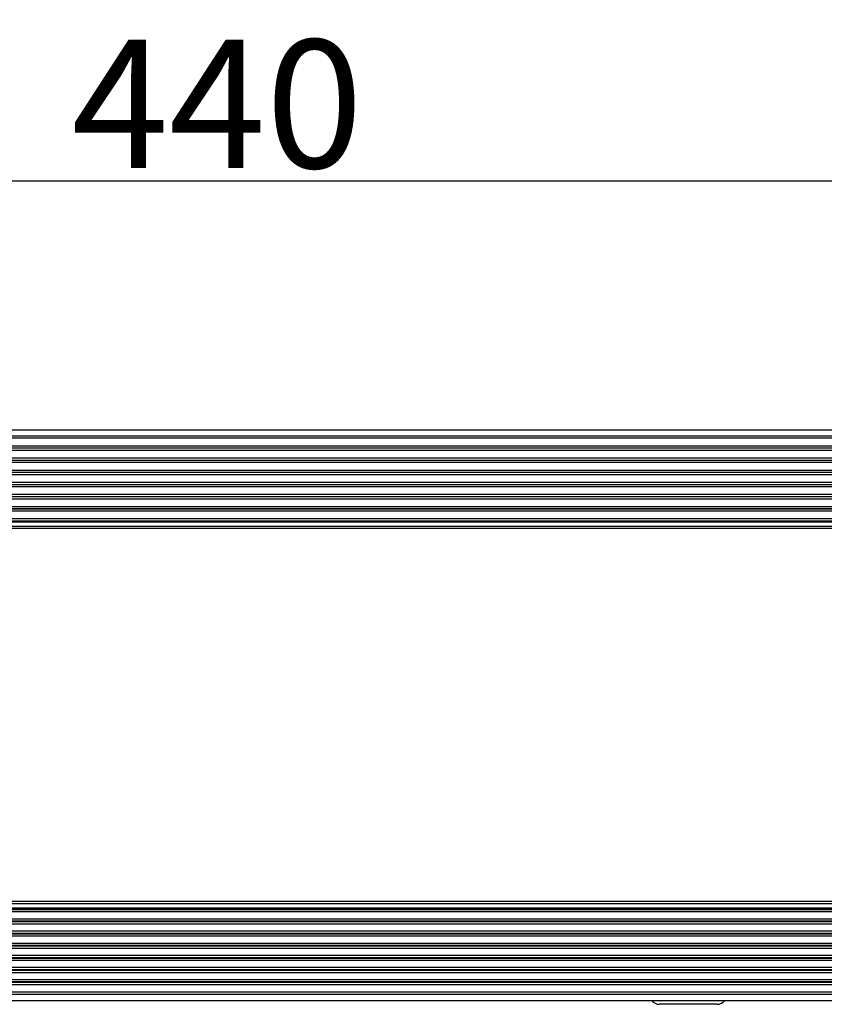
# Model space of a CAD drawing. Units: millimetres. Extents: x 16 to 2058, y 133 to 1706.
# Drawn here: x 764 to 890, y 755 to 908 of the extents above; entities that cross this region are included whole.
import ezdxf

# ---------------------------------------------------------------- set-up
doc = ezdxf.new("R2010")
doc.units = ezdxf.units.MM
doc.layers.get('Defpoints').update_dxf_attribs({"lineweight": 0})
doc.styles.add('標準', font='txt')
doc.dimstyles.new('標準l', dxfattribs={"dimtxt": 20, "dimasz": 3, "dimexe": 2, "dimexo": 1, "dimgap": 2, "dimtad": 1, "dimdec": 1, "dimrnd": 0.01, "dimdsep": 46, "dimtxsty": '標準', "dimcen": 0, "dimclrd": 256, "dimclre": 256, "dimclrt": 256, "dimazin": 0, "dimtfac": 1, "dimtdec": 1, "dimtmove": 0, "dimatfit": 3, "dimfxl": 1, "dimtfillclr": 256, "dimtolj": 1, "dimtzin": 0, "dimlwd": -1, "dimlwe": -1, "dimarcsym": 0})

# ---------------------------------------------------------------- blocks, each defined once
blk = doc.blocks.new('*D50')
at = {"transparency": 16777216}
for p, q in [((574.95, 839.39), (574.95, 884.96)), ((1014.95, 839.39), (1014.95, 884.96)), ((577.95, 882.96), (1011.95, 882.96))]:
    blk.add_line(p, q, dxfattribs=at)
for points in [[(577.95, 883.46), (577.95, 882.46), (574.95, 882.96)], [(1011.95, 883.46), (1011.95, 882.46), (1014.95, 882.96)]]:
    blk.add_solid(points, dxfattribs=at)
at = {"layer": 'Defpoints', "color": 0, "transparency": 16777216}
for p in [(1014.95, 882.96), (574.95, 838.39), (1014.95, 838.39)]:
    blk.add_point(p, dxfattribs=at)
at = {"transparency": 16777216, "insert": (794.95, 894.96), "char_height": 20, "attachment_point": 5, "style": '標準'}
blk.add_mtext('\\A1;440', dxfattribs=at)

msp = doc.modelspace()

# ---------------------------------------------------------------- linework, layer by layer
at = {"linetype": 'Continuous'}
for p, q in [((576.14, 844.13), (1013.75, 844.13)), ((1013.45, 843.14), (576.45, 843.14)), ((576.29, 841.64), (1013.61, 841.64)), ((1013.45, 842.8), (576.45, 842.8)), ((576.33, 841.3), (1013.57, 841.3)), ((1013.51, 841.25), (576.39, 841.25)), ((1013.51, 840.91), (576.39, 840.91)), ((576.39, 839.75), (1013.51, 839.75)), ((576.43, 839.41), (1013.47, 839.41)), ((1013.42, 839.35), (576.48, 839.35)), ((1013.42, 839.01), (576.48, 839.01)), ((576.49, 837.86), (1013.41, 837.86)), ((576.53, 837.52), (1013.37, 837.52)), ((1013.32, 837.46), (576.58, 837.46)), ((1013.32, 837.12), (576.58, 837.12)), ((576.58, 835.96), (1013.32, 835.96)), ((576.62, 835.62), (1013.28, 835.62)), ((1013.22, 835.57), (576.68, 835.57)), ((1013.22, 835.23), (576.68, 835.23)), ((576.68, 834.07), (1013.22, 834.07)), ((576.72, 833.73), (1013.18, 833.73)), ((1013.12, 833.67), (576.78, 833.67)), ((1013.12, 833.33), (576.78, 833.33)), ((576.78, 832.17), (1013.12, 832.17)), ((576.82, 831.83), (1013.08, 831.83)), ((1013.03, 831.78), (576.87, 831.78)), ((1013.03, 831.44), (576.87, 831.44)), ((576.88, 830.28), (1013.02, 830.28)), ((576.92, 829.94), (1012.98, 829.94)), ((1012.92, 829.87), (576.98, 829.87)), ((1012.92, 829.74), (576.98, 829.74)), ((1012.88, 829.06), (577.02, 829.06)), ((1012.88, 828.73), (577.02, 828.73)), ((576.92, 769.32), (1012.98, 769.32)), ((1012.92, 769.52), (576.98, 769.52)), ((1012.92, 769.39), (576.98, 769.39)), ((1012.88, 770.54), (577.02, 770.54)), ((1012.88, 770.21), (577.02, 770.21)), ((1013.03, 767.83), (576.87, 767.83)), ((576.88, 768.98), (1013.02, 768.98)), ((576.78, 767.09), (1013.12, 767.09)), ((576.82, 767.43), (1013.08, 767.43)), ((1013.03, 767.49), (576.87, 767.49)), ((576.68, 765.2), (1013.22, 765.2)), ((576.72, 765.54), (1013.18, 765.54)), ((1013.12, 765.93), (576.78, 765.93)), ((1013.12, 765.59), (576.78, 765.59)), ((576.58, 763.3), (1013.32, 763.3)), ((576.62, 763.64), (1013.28, 763.64)), ((1013.22, 764.04), (576.68, 764.04)), ((1013.22, 763.7), (576.68, 763.7)), ((576.53, 761.75), (1013.37, 761.75)), ((1013.32, 762.14), (576.58, 762.14)), ((1013.32, 761.8), (576.58, 761.8)), ((1013.42, 760.25), (576.48, 760.25)), ((576.49, 761.41), (1013.41, 761.41)), ((576.39, 759.51), (1013.51, 759.51)), ((576.43, 759.85), (1013.47, 759.85)), ((1013.42, 759.91), (576.48, 759.91)), ((576.29, 757.62), (1013.61, 757.62)), ((576.33, 757.96), (1013.57, 757.96)), ((1013.51, 758.36), (576.39, 758.36)), ((1013.51, 758.02), (576.39, 758.02)), ((576.45, 756.46), (1013.45, 756.46)), ((576.45, 756.12), (1013.45, 756.12)), ((576.14, 755.13), (1013.75, 755.13)), ((872.85, 754.53), (863.85, 754.53))]:
    msp.add_line(p, q, dxfattribs=at)
msp.add_arc((872.85, 756.03), 1.5, 270, 322.8961, dxfattribs=at)
msp.add_ellipse((863.85, 756.03), major_axis=(-1.5, 0), ratio=0.999998, start_param=0.646811, end_param=1.570796, dxfattribs=at)

# ---------------------------------------------------------------- dimensions: what is measured, and where the dimension line sits
dim = msp.add_linear_dim(base=(1014.95, 882.96), p1=(574.95, 838.39), p2=(1014.95, 838.39), dimstyle='標準l')
dim.commit()
dim.dimension.update_dxf_attribs({"geometry": '*D50', "text_midpoint": (794.95, 894.96)})

doc.saveas('drawing.dxf')
